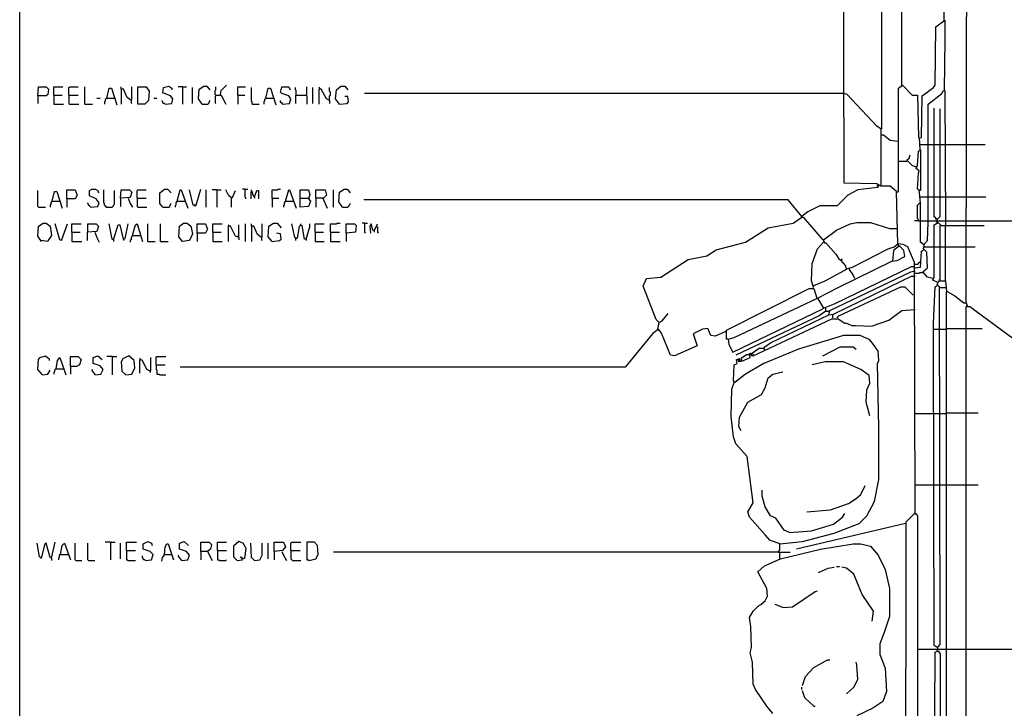
# Model space of a CAD drawing. Extents: x 0.16 to 7.56, y 0.46 to 9.88.
# Drawn here: x 0.16 to 4.1, y 4.28 to 7.03 of the extents above; entities that cross this region are included whole.
import ezdxf

# ---------------------------------------------------------------- set-up
doc = ezdxf.new("R2010")
doc.units = 0
doc.header["$MEASUREMENT"] = 0
doc.layers.add('PFV', color=7, linetype='Continuous')

msp = doc.modelspace()

# ---------------------------------------------------------------- linework, layer by layer
at = {"layer": 'PFV', "color": 0}
for points in [[(0.160606, 0.457576, 0), (0.160606, 9.884848, 0), (7.560606, 9.884848, 0), (7.563636, 0.457576, 0), (0.160606, 0.457576, 0)], [(3.606061, 6.59697, 0), (3.609091, 6.6, 0), (3.609091, 7.945455, 0), (3.606061, 7.948485, 0), (3.606061, 7.951515, 0), (3.609091, 7.954545, 0), (3.609091, 8.593939, 0)], [(3.857576, 7.033333, 0), (3.860606, 7.557576, 0), (3.866667, 7.89697, 0), (3.875758, 7.906061, 0), (3.872727, 7.921212, 0), (3.863636, 7.930303, 0), (3.863636, 8.587879, 0)], [(3.687879, 6.772727, 0), (3.687879, 8.572727, 0)], [(3.742424, 5.060606, 0), (3.739394, 6.063636, 0), (3.712121, 6.127273, 0), (3.693939, 6.136364, 0), (3.672727, 6.139394, 0), (3.666667, 6.348485, 0), (3.642424, 6.369697, 0), (3.606061, 6.369697, 0), (3.587879, 6.378788, 0), (3.457576, 6.381818, 0), (3.454545, 7.442424, 0), (3.454545, 7.472727, 0), (3.457576, 8.533333, 0)], [(3.945455, 5.90303, 0), (3.948485, 7.430303, 0), (3.948485, 7.442424, 0), (3.945455, 8.09697, 0), (3.954545, 8.10303, 0), (3.981818, 8.109091, 0), (3.993939, 8.09697, 0)], [(3.760606, 6.560606, 0), (3.766667, 6.563636, 0), (3.769697, 6.730303, 0), (3.815152, 6.763636, 0), (3.821212, 6.772727, 0), (3.824242, 7.006061, 0), (3.860606, 7.033333, 0), (3.860606, 6.957576, 0), (3.857576, 6.751515, 0)], [(3.857576, 7.033333, 0), (3.860606, 7.030303, 0)], [(0.233333, 6.730303, 0), (0.236364, 6.766667, 0), (0.266667, 6.766667, 0), (0.275758, 6.757576, 0), (0.272727, 6.736364, 0), (0.266667, 6.730303, 0), (0.233333, 6.730303, 0), (0.233333, 6.7, 0)], [(0.29697, 6.733333, 0), (0.29697, 6.766667, 0), (0.333333, 6.766667, 0)], [(0.357576, 6.733333, 0), (0.357576, 6.763636, 0), (0.360606, 6.766667, 0), (0.393939, 6.766667, 0)], [(0.421212, 6.69697, 0), (0.421212, 6.766667, 0)], [(0.509091, 6.721212, 0), (0.518182, 6.760606, 0), (0.527273, 6.760606, 0), (0.548485, 6.693939, 0)], [(0.606061, 6.712121, 0), (0.590909, 6.724242, 0), (0.575758, 6.757576, 0), (0.566667, 6.757576, 0), (0.566667, 6.766667, 0)], [(0.566667, 6.757576, 0), (0.566667, 6.69697, 0)], [(0.606061, 6.712121, 0), (0.609091, 6.715152, 0), (0.609091, 6.766667, 0)], [(0.633333, 6.69697, 0), (0.633333, 6.766667, 0), (0.666667, 6.766667, 0), (0.678788, 6.748485, 0), (0.675758, 6.712121, 0), (0.660606, 6.69697, 0), (0.633333, 6.69697, 0)], [(0.742424, 6.69697, 0), (0.769697, 6.7, 0), (0.772727, 6.718182, 0), (0.763636, 6.730303, 0), (0.733333, 6.742424, 0), (0.736364, 6.763636, 0), (0.757576, 6.769697, 0), (0.769697, 6.760606, 0), (0.769697, 6.754545, 0)], [(0.812121, 6.766667, 0), (0.793939, 6.766667, 0)], [(0.812121, 6.766667, 0), (0.827273, 6.766667, 0)], [(0.812121, 6.766667, 0), (0.812121, 6.69697, 0)], [(0.851515, 6.7, 0), (0.851515, 6.763636, 0)], [(0.890909, 6.69697, 0), (0.875758, 6.718182, 0), (0.878788, 6.757576, 0), (0.89697, 6.769697, 0), (0.909091, 6.769697, 0), (0.921212, 6.754545, 0)], [(0.945455, 6.733333, 0), (0.942424, 6.736364, 0), (0.942424, 6.751515, 0), (0.945455, 6.754545, 0), (0.945455, 6.766667, 0)], [(0.963636, 6.736364, 0), (0.966667, 6.751515, 0), (0.987879, 6.772727, 0)], [(0.963636, 6.736364, 0), (0.963636, 6.733333, 0)], [(1.033333, 6.733333, 0), (1.033333, 6.766667, 0), (1.063636, 6.766667, 0)], [(1.090909, 6.69697, 0), (1.090909, 6.706061, 0), (1.087879, 6.709091, 0), (1.087879, 6.763636, 0)], [(1.145455, 6.721212, 0), (1.154545, 6.760606, 0), (1.163636, 6.760606, 0), (1.184848, 6.693939, 0)], [(1.212121, 6.69697, 0), (1.239394, 6.7, 0), (1.245455, 6.718182, 0), (1.236364, 6.730303, 0), (1.209091, 6.739394, 0), (1.20303, 6.745455, 0), (1.209091, 6.766667, 0), (1.236364, 6.766667, 0), (1.242424, 6.754545, 0)], [(1.266667, 6.733333, 0), (1.266667, 6.751515, 0), (1.263636, 6.754545, 0), (1.263636, 6.763636, 0)], [(1.306061, 6.733333, 0), (1.309091, 6.736364, 0), (1.309091, 6.766667, 0)], [(1.333333, 6.7, 0), (1.333333, 6.763636, 0)], [(1.360606, 6.757576, 0), (1.360606, 6.760606, 0), (1.357576, 6.763636, 0)], [(1.4, 6.712121, 0), (1.387879, 6.718182, 0), (1.366667, 6.757576, 0), (1.357576, 6.757576, 0), (1.357576, 6.69697, 0)], [(1.4, 6.712121, 0), (1.4, 6.730303, 0), (1.40303, 6.733333, 0), (1.40303, 6.745455, 0), (1.4, 6.748485, 0), (1.4, 6.763636, 0)], [(1.439394, 6.69697, 0), (1.424242, 6.718182, 0), (1.427273, 6.754545, 0), (1.445455, 6.769697, 0), (1.460606, 6.769697, 0), (1.472727, 6.754545, 0)], [(3.457576, 6.739394, 0), (1.539394, 6.739394, 0)], [(3.606061, 6.372727, 0), (3.606061, 6.59697, 0), (3.587879, 6.609091, 0), (3.469697, 6.736364, 0), (3.457576, 6.739394, 0)], [(3.669697, 6.345455, 0), (3.675758, 6.348485, 0), (3.675758, 6.760606, 0), (3.690909, 6.772727, 0), (3.730303, 6.733333, 0), (3.751515, 6.733333, 0), (3.754545, 6.563636, 0), (3.757576, 6.563636, 0), (3.760606, 6.515152, 0)], [(3.687879, 6.772727, 0), (3.690909, 6.769697, 0)], [(3.812121, 6, 0), (3.790909, 6.006061, 0), (3.772727, 6.027273, 0), (3.790909, 6.042424, 0), (3.787879, 6.106061, 0), (3.775758, 6.118182, 0), (3.778788, 6.139394, 0), (3.790909, 6.151515, 0), (3.793939, 6.224242, 0), (3.793939, 6.239394, 0), (3.793939, 6.69697, 0), (3.848485, 6.739394, 0), (3.854545, 6.751515, 0), (3.860606, 6.751515, 0), (3.863636, 6.212121, 0)], [(3.857576, 6.751515, 0), (3.860606, 6.748485, 0)], [(0.29697, 6.733333, 0), (0.330303, 6.733333, 0)], [(0.29697, 6.733333, 0), (0.29697, 6.69697, 0), (0.336364, 6.69697, 0)], [(0.357576, 6.733333, 0), (0.393939, 6.733333, 0)], [(0.357576, 6.733333, 0), (0.357576, 6.7, 0), (0.360606, 6.69697, 0), (0.39697, 6.69697, 0)], [(0.421212, 6.69697, 0), (0.451515, 6.69697, 0)], [(0.469697, 6.721212, 0), (0.481818, 6.721212, 0)], [(0.509091, 6.721212, 0), (0.506061, 6.718182, 0), (0.50303, 6.715152, 0), (0.50303, 6.709091, 0), (0.5, 6.706061, 0), (0.5, 6.69697, 0)], [(0.509091, 6.721212, 0), (0.539394, 6.721212, 0)], [(0.606061, 6.712121, 0), (0.606061, 6.70303, 0), (0.609091, 6.7, 0)], [(0.69697, 6.721212, 0), (0.709091, 6.721212, 0)], [(0.742424, 6.69697, 0), (0.739394, 6.7, 0), (0.736364, 6.7, 0), (0.733333, 6.70303, 0), (0.733333, 6.706061, 0), (0.730303, 6.709091, 0), (0.730303, 6.712121, 0)], [(0.890909, 6.69697, 0), (0.912121, 6.69697, 0), (0.915152, 6.7, 0), (0.918182, 6.70303, 0), (0.918182, 6.706061, 0), (0.921212, 6.709091, 0), (0.921212, 6.712121, 0)], [(0.945455, 6.733333, 0), (0.945455, 6.730303, 0), (0.942424, 6.727273, 0), (0.942424, 6.70303, 0), (0.945455, 6.7, 0)], [(0.945455, 6.733333, 0), (0.966667, 6.733333, 0), (0.984848, 6.69697, 0)], [(1.033333, 6.733333, 0), (1.060606, 6.733333, 0)], [(1.033333, 6.733333, 0), (1.033333, 6.69697, 0)], [(1.090909, 6.69697, 0), (1.118182, 6.69697, 0)], [(1.145455, 6.721212, 0), (1.142424, 6.718182, 0), (1.139394, 6.715152, 0), (1.139394, 6.709091, 0), (1.136364, 6.706061, 0), (1.136364, 6.69697, 0)], [(1.145455, 6.721212, 0), (1.175758, 6.721212, 0)], [(1.212121, 6.69697, 0), (1.212121, 6.7, 0), (1.209091, 6.70303, 0), (1.206061, 6.70303, 0), (1.20303, 6.706061, 0), (1.20303, 6.712121, 0)], [(1.212121, 6.69697, 0), (1.209091, 6.7, 0)], [(1.266667, 6.733333, 0), (1.263636, 6.733333, 0), (1.263636, 6.7, 0)], [(1.266667, 6.733333, 0), (1.306061, 6.733333, 0), (1.309091, 6.730303, 0), (1.309091, 6.69697, 0)], [(1.4, 6.712121, 0), (1.4, 6.7, 0)], [(1.439394, 6.69697, 0), (1.436364, 6.7, 0)], [(1.439394, 6.69697, 0), (1.469697, 6.7, 0), (1.475758, 6.706061, 0), (1.472727, 6.727273, 0), (1.460606, 6.727273, 0)], [(3.830303, 6.236364, 0), (3.827273, 6.236364, 0), (3.824242, 6.239394, 0), (3.824242, 6.242424, 0), (3.821212, 6.245455, 0), (3.818182, 6.245455, 0), (3.818182, 6.681818, 0)], [(3.830303, 6.230303, 0), (3.830303, 6.236364, 0), (3.833333, 6.239394, 0), (3.836364, 6.242424, 0), (3.839394, 6.245455, 0), (3.842424, 6.248485, 0), (3.842424, 6.678788, 0)], [(3.672727, 6.548485, 0), (3.642424, 6.551515, 0), (3.615152, 6.572727, 0), (3.609091, 6.572727, 0)], [(3.760606, 6.560606, 0), (3.757576, 6.560606, 0)], [(3.775758, 6.136364, 0), (3.763636, 6.145455, 0), (3.763636, 6.30303, 0), (3.757576, 6.354545, 0), (3.751515, 6.357576, 0), (3.754545, 6.421212, 0), (3.757576, 6.430303, 0), (3.745455, 6.439394, 0), (3.751515, 6.451515, 0), (3.754545, 6.509091, 0), (3.763636, 6.515152, 0), (3.763636, 6.427273, 0), (3.763636, 6.351515, 0), (3.760606, 6.351515, 0)], [(3.760606, 6.536364, 0), (3.793939, 6.536364, 0)], [(3.793939, 6.536364, 0), (3.818182, 6.536364, 0)], [(3.818182, 6.536364, 0), (3.842424, 6.536364, 0)], [(3.842424, 6.536364, 0), (3.863636, 6.536364, 0)], [(3.863636, 6.536364, 0), (3.945455, 6.536364, 0)], [(3.945455, 6.536364, 0), (4.021212, 6.536364, 0)], [(3.675758, 6.469697, 0), (3.709091, 6.469697, 0)], [(3.745455, 6.445455, 0), (3.730303, 6.451515, 0), (3.709091, 6.472727, 0), (3.718182, 6.481818, 0), (3.721212, 6.493939, 0)], [(0.236364, 6.284848, 0), (0.233333, 6.287879, 0), (0.233333, 6.351515, 0)], [(0.290909, 6.309091, 0), (0.3, 6.348485, 0), (0.309091, 6.348485, 0), (0.330303, 6.281818, 0)], [(0.348485, 6.318182, 0), (0.348485, 6.354545, 0), (0.381818, 6.354545, 0), (0.390909, 6.333333, 0), (0.381818, 6.318182, 0), (0.348485, 6.318182, 0), (0.348485, 6.284848, 0)], [(0.445455, 6.284848, 0), (0.472727, 6.287879, 0), (0.478788, 6.30303, 0), (0.466667, 6.318182, 0), (0.439394, 6.330303, 0), (0.439394, 6.351515, 0), (0.448485, 6.357576, 0), (0.463636, 6.357576, 0), (0.472727, 6.351515, 0), (0.475758, 6.342424, 0)], [(0.506061, 6.284848, 0), (0.506061, 6.287879, 0), (0.50303, 6.290909, 0), (0.5, 6.293939, 0), (0.5, 6.3, 0), (0.49697, 6.30303, 0), (0.49697, 6.354545, 0)], [(0.506061, 6.284848, 0), (0.530303, 6.284848, 0), (0.533333, 6.287879, 0), (0.536364, 6.290909, 0), (0.536364, 6.293939, 0), (0.539394, 6.29697, 0), (0.539394, 6.351515, 0)], [(0.563636, 6.321212, 0), (0.566667, 6.354545, 0), (0.6, 6.354545, 0), (0.609091, 6.345455, 0), (0.60303, 6.324242, 0), (0.563636, 6.321212, 0), (0.563636, 6.287879, 0)], [(0.630303, 6.321212, 0), (0.630303, 6.351515, 0), (0.633333, 6.354545, 0), (0.666667, 6.354545, 0)], [(0.733333, 6.284848, 0), (0.721212, 6.3, 0), (0.721212, 6.342424, 0), (0.739394, 6.357576, 0), (0.751515, 6.357576, 0), (0.766667, 6.342424, 0)], [(0.790909, 6.309091, 0), (0.80303, 6.354545, 0), (0.806061, 6.354545, 0), (0.833333, 6.281818, 0)], [(0.860606, 6.293939, 0), (0.854545, 6.293939, 0), (0.839394, 6.354545, 0)], [(0.860606, 6.293939, 0), (0.866667, 6.293939, 0), (0.884848, 6.357576, 0)], [(0.906061, 6.284848, 0), (0.906061, 6.354545, 0)], [(0.948485, 6.354545, 0), (0.930303, 6.354545, 0)], [(0.948485, 6.354545, 0), (0.966667, 6.354545, 0)], [(0.948485, 6.354545, 0), (0.948485, 6.284848, 0)], [(1.006061, 6.324242, 0), (0.99697, 6.330303, 0), (0.984848, 6.354545, 0)], [(1.006061, 6.324242, 0), (1.012121, 6.324242, 0), (1.024242, 6.351515, 0)], [(1.060606, 6.357576, 0), (1.051515, 6.357576, 0)], [(1.060606, 6.357576, 0), (1.072727, 6.357576, 0)], [(1.060606, 6.357576, 0), (1.060606, 6.327273, 0), (1.063636, 6.324242, 0), (1.063636, 6.318182, 0)], [(1.1, 6.327273, 0), (1.093939, 6.333333, 0), (1.090909, 6.348485, 0), (1.084848, 6.345455, 0), (1.084848, 6.318182, 0)], [(1.087879, 6.348485, 0), (1.087879, 6.354545, 0)], [(1.087879, 6.348485, 0), (1.090909, 6.345455, 0)], [(1.1, 6.327273, 0), (1.109091, 6.351515, 0), (1.115152, 6.351515, 0), (1.115152, 6.318182, 0)], [(1.169697, 6.321212, 0), (1.169697, 6.354545, 0), (1.190909, 6.354545, 0), (1.193939, 6.357576, 0), (1.20303, 6.357576, 0)], [(1.224242, 6.309091, 0), (1.236364, 6.354545, 0), (1.239394, 6.354545, 0), (1.266667, 6.281818, 0)], [(1.281818, 6.321212, 0), (1.281818, 6.354545, 0), (1.315152, 6.354545, 0), (1.321212, 6.336364, 0), (1.315152, 6.318182, 0), (1.324242, 6.309091, 0), (1.315152, 6.287879, 0), (1.281818, 6.284848, 0), (1.281818, 6.321212, 0), (1.315152, 6.321212, 0)], [(1.345455, 6.321212, 0), (1.345455, 6.354545, 0), (1.381818, 6.354545, 0), (1.387879, 6.333333, 0), (1.375758, 6.321212, 0), (1.345455, 6.321212, 0), (1.345455, 6.284848, 0)], [(1.415152, 6.284848, 0), (1.415152, 6.354545, 0)], [(1.451515, 6.284848, 0), (1.436364, 6.306061, 0), (1.439394, 6.345455, 0), (1.457576, 6.357576, 0), (1.469697, 6.357576, 0), (1.481818, 6.342424, 0)], [(3.593939, 6.369697, 0), (3.59697, 6.369697, 0), (3.590909, 6.363636, 0), (3.512121, 6.354545, 0), (3.472727, 6.333333, 0), (3.430303, 6.290909, 0), (3.360606, 6.290909, 0), (3.312121, 6.266667, 0), (3.287879, 6.248485, 0), (3.233333, 6.315152, 0), (1.536364, 6.315152, 0)], [(3.590909, 6.375758, 0), (3.590909, 6.378788, 0)], [(3.593939, 6.369697, 0), (3.590909, 6.369697, 0), (3.590909, 6.372727, 0), (3.593939, 6.369697, 0), (3.59697, 6.372727, 0)], [(3.59697, 6.372727, 0), (3.59697, 6.375758, 0)], [(3.669697, 6.345455, 0), (3.666667, 6.345455, 0)], [(3.760606, 6.351515, 0), (3.757576, 6.351515, 0)], [(0.290909, 6.309091, 0), (0.287879, 6.306061, 0), (0.284848, 6.30303, 0), (0.284848, 6.29697, 0), (0.281818, 6.293939, 0), (0.281818, 6.284848, 0)], [(0.290909, 6.309091, 0), (0.321212, 6.309091, 0)], [(0.445455, 6.284848, 0), (0.442424, 6.287879, 0), (0.439394, 6.290909, 0), (0.436364, 6.293939, 0), (0.436364, 6.29697, 0), (0.433333, 6.3, 0), (0.433333, 6.30303, 0)], [(0.593939, 6.321212, 0), (0.60303, 6.3, 0), (0.612121, 6.284848, 0)], [(0.630303, 6.321212, 0), (0.666667, 6.321212, 0)], [(0.630303, 6.321212, 0), (0.630303, 6.287879, 0), (0.633333, 6.284848, 0), (0.669697, 6.284848, 0)], [(0.790909, 6.309091, 0), (0.787879, 6.306061, 0), (0.784848, 6.30303, 0), (0.784848, 6.293939, 0), (0.781818, 6.290909, 0), (0.781818, 6.284848, 0)], [(0.790909, 6.309091, 0), (0.821212, 6.309091, 0)], [(1.006061, 6.324242, 0), (1.006061, 6.284848, 0)], [(1.1, 6.327273, 0), (1.1, 6.321212, 0)], [(1.169697, 6.321212, 0), (1.19697, 6.321212, 0)], [(1.169697, 6.321212, 0), (1.169697, 6.284848, 0)], [(1.224242, 6.309091, 0), (1.221212, 6.306061, 0), (1.218182, 6.30303, 0), (1.218182, 6.293939, 0), (1.215152, 6.290909, 0), (1.215152, 6.284848, 0)], [(1.224242, 6.309091, 0), (1.254545, 6.309091, 0)], [(1.315152, 6.321212, 0), (1.318182, 6.318182, 0)], [(1.372727, 6.321212, 0), (1.390909, 6.281818, 0)], [(3.754545, 6.230303, 0), (3.754545, 6.236364, 0), (3.751515, 6.239394, 0), (3.751515, 6.293939, 0), (3.754545, 6.29697, 0), (3.757576, 6.3, 0), (3.760606, 6.30303, 0)], [(3.760606, 6.327273, 0), (3.790909, 6.327273, 0)], [(3.790909, 6.327273, 0), (3.818182, 6.327273, 0)], [(3.818182, 6.327273, 0), (3.842424, 6.327273, 0)], [(3.842424, 6.327273, 0), (3.863636, 6.327273, 0)], [(3.863636, 6.327273, 0), (3.945455, 6.327273, 0)], [(3.945455, 6.327273, 0), (4.024242, 6.327273, 0)], [(0.236364, 6.284848, 0), (0.263636, 6.284848, 0)], [(0.506061, 6.284848, 0), (0.50303, 6.287879, 0)], [(0.733333, 6.284848, 0), (0.757576, 6.284848, 0), (0.760606, 6.287879, 0), (0.760606, 6.290909, 0), (0.763636, 6.293939, 0), (0.763636, 6.29697, 0), (0.766667, 6.3, 0)], [(0.860606, 6.293939, 0), (0.860606, 6.287879, 0)], [(1.451515, 6.284848, 0), (1.472727, 6.284848, 0), (1.475758, 6.287879, 0), (1.478788, 6.290909, 0), (1.478788, 6.293939, 0), (1.481818, 6.29697, 0), (1.481818, 6.3, 0)], [(2.712121, 5.79697, 0), (2.718182, 5.824242, 0), (2.706061, 5.836364, 0), (2.654545, 5.969697, 0), (2.666667, 6, 0), (2.724242, 6.006061, 0), (2.833333, 6.075758, 0), (2.909091, 6.090909, 0), (2.945455, 6.115152, 0), (3.063636, 6.145455, 0), (3.154545, 6.20303, 0), (3.254545, 6.221212, 0), (3.287879, 6.245455, 0), (3.293939, 6.245455, 0), (3.369697, 6.157576, 0), (3.372727, 6.157576, 0), (3.378788, 6.142424, 0), (3.384848, 6.142424, 0), (3.424242, 6.09697, 0), (3.436364, 6.078788, 0), (3.445455, 6.072727, 0), (3.451515, 6.078788, 0)], [(3.375758, 6.154545, 0), (3.427273, 6.193939, 0), (3.481818, 6.218182, 0), (3.509091, 6.224242, 0), (3.563636, 6.224242, 0), (3.639394, 6.2, 0), (3.669697, 6.2, 0)], [(3.754545, 6.230303, 0), (3.739394, 6.230303, 0)], [(3.754545, 6.230303, 0), (3.763636, 6.230303, 0)], [(3.763636, 6.230303, 0), (3.79697, 6.230303, 0)], [(3.79697, 6.230303, 0), (3.824242, 6.230303, 0), (3.827273, 6.227273, 0), (3.830303, 6.227273, 0), (3.833333, 6.230303, 0), (3.863636, 6.230303, 0)], [(3.830303, 5.984848, 0), (3.812121, 5.993939, 0), (3.818182, 6.006061, 0), (3.818182, 6.215152, 0), (3.833333, 6.224242, 0), (3.845455, 6.212121, 0), (3.945455, 6.212121, 0)], [(3.830303, 6.236364, 0), (3.827273, 6.239394, 0)], [(3.863636, 6.230303, 0), (3.945455, 6.230303, 0)], [(3.945455, 6.230303, 0), (4.815152, 6.230303, 0)], [(0.248485, 6.148485, 0), (0.233333, 6.169697, 0), (0.236364, 6.209091, 0), (0.254545, 6.221212, 0), (0.266667, 6.221212, 0), (0.281818, 6.209091, 0), (0.287879, 6.172727, 0), (0.275758, 6.154545, 0), (0.272727, 6.148485, 0), (0.245455, 6.151515, 0)], [(0.327273, 6.151515, 0), (0.321212, 6.154545, 0), (0.30303, 6.218182, 0)], [(0.327273, 6.151515, 0), (0.351515, 6.218182, 0)], [(0.369697, 6.184848, 0), (0.369697, 6.218182, 0), (0.406061, 6.218182, 0)], [(0.369697, 6.184848, 0), (0.40303, 6.184848, 0)], [(0.369697, 6.184848, 0), (0.369697, 6.148485, 0), (0.409091, 6.148485, 0)], [(0.433333, 6.184848, 0), (0.433333, 6.218182, 0), (0.466667, 6.218182, 0), (0.475758, 6.209091, 0), (0.469697, 6.187879, 0), (0.430303, 6.184848, 0), (0.430303, 6.151515, 0)], [(0.460606, 6.184848, 0), (0.469697, 6.163636, 0), (0.478788, 6.145455, 0)], [(0.536364, 6.154545, 0), (0.530303, 6.157576, 0), (0.518182, 6.218182, 0)], [(0.536364, 6.154545, 0), (0.554545, 6.215152, 0), (0.560606, 6.215152, 0), (0.575758, 6.151515, 0)], [(0.575758, 6.157576, 0), (0.581818, 6.160606, 0), (0.593939, 6.218182, 0)], [(0.612121, 6.172727, 0), (0.624242, 6.215152, 0), (0.630303, 6.218182, 0), (0.651515, 6.148485, 0)], [(0.672727, 6.148485, 0), (0.672727, 6.218182, 0)], [(0.724242, 6.148485, 0), (0.724242, 6.218182, 0)], [(0.812121, 6.148485, 0), (0.79697, 6.166667, 0), (0.8, 6.209091, 0), (0.815152, 6.221212, 0), (0.830303, 6.221212, 0), (0.845455, 6.209091, 0), (0.851515, 6.178788, 0), (0.839394, 6.151515, 0), (0.812121, 6.148485, 0)], [(0.869697, 6.181818, 0), (0.869697, 6.218182, 0), (0.90303, 6.218182, 0), (0.912121, 6.19697, 0), (0.90303, 6.181818, 0), (0.869697, 6.181818, 0), (0.869697, 6.148485, 0)], [(0.933333, 6.184848, 0), (0.933333, 6.218182, 0), (0.969697, 6.218182, 0)], [(0.933333, 6.184848, 0), (0.966667, 6.184848, 0)], [(0.933333, 6.184848, 0), (0.933333, 6.148485, 0), (0.969697, 6.148485, 0)], [(0.99697, 6.209091, 0), (0.99697, 6.212121, 0), (0.993939, 6.215152, 0)], [(1.036364, 6.163636, 0), (1.024242, 6.169697, 0), (1.00303, 6.209091, 0), (0.993939, 6.209091, 0), (0.993939, 6.148485, 0)], [(1.036364, 6.163636, 0), (1.036364, 6.215152, 0)], [(1.063636, 6.148485, 0), (1.063636, 6.218182, 0)], [(1.127273, 6.163636, 0), (1.112121, 6.175758, 0), (1.09697, 6.209091, 0), (1.087879, 6.209091, 0), (1.087879, 6.218182, 0)], [(1.087879, 6.209091, 0), (1.087879, 6.148485, 0)], [(1.127273, 6.163636, 0), (1.130303, 6.166667, 0), (1.130303, 6.218182, 0)], [(1.169697, 6.148485, 0), (1.154545, 6.166667, 0), (1.157576, 6.209091, 0), (1.175758, 6.221212, 0), (1.190909, 6.221212, 0), (1.206061, 6.20303, 0)], [(1.306061, 6.157576, 0), (1.3, 6.157576, 0), (1.290909, 6.212121, 0), (1.278788, 6.209091, 0), (1.269697, 6.160606, 0), (1.260606, 6.163636, 0), (1.248485, 6.218182, 0)], [(1.284848, 6.212121, 0), (1.284848, 6.218182, 0)], [(1.306061, 6.157576, 0), (1.321212, 6.206061, 0), (1.321212, 6.218182, 0)], [(1.342424, 6.184848, 0), (1.342424, 6.218182, 0), (1.378788, 6.218182, 0)], [(1.342424, 6.184848, 0), (1.375758, 6.184848, 0)], [(1.342424, 6.184848, 0), (1.342424, 6.148485, 0), (1.378788, 6.148485, 0)], [(1.40303, 6.184848, 0), (1.40303, 6.218182, 0), (1.427273, 6.218182, 0), (1.430303, 6.221212, 0), (1.442424, 6.221212, 0)], [(1.40303, 6.184848, 0), (1.439394, 6.184848, 0)], [(1.40303, 6.184848, 0), (1.40303, 6.148485, 0), (1.442424, 6.148485, 0)], [(1.466667, 6.181818, 0), (1.466667, 6.218182, 0), (1.5, 6.218182, 0), (1.506061, 6.212121, 0), (1.50303, 6.184848, 0), (1.466667, 6.181818, 0), (1.466667, 6.148485, 0)], [(1.539394, 6.221212, 0), (1.530303, 6.221212, 0)], [(1.539394, 6.221212, 0), (1.551515, 6.221212, 0)], [(1.539394, 6.221212, 0), (1.539394, 6.184848, 0), (1.542424, 6.181818, 0)], [(1.578788, 6.190909, 0), (1.572727, 6.193939, 0), (1.566667, 6.218182, 0), (1.560606, 6.209091, 0), (1.563636, 6.181818, 0)], [(1.578788, 6.190909, 0), (1.590909, 6.218182, 0)], [(1.578788, 6.190909, 0), (1.578788, 6.184848, 0)], [(1.587879, 6.206061, 0), (1.590909, 6.206061, 0), (1.590909, 6.184848, 0), (1.593939, 6.181818, 0)], [(3.839394, 5.990909, 0), (3.839394, 5.993939, 0), (3.842424, 5.99697, 0), (3.842424, 6.212121, 0)], [(3.863636, 5.990909, 0), (3.863636, 6.212121, 0)], [(3.945455, 6.212121, 0), (4.018182, 6.212121, 0)], [(0.536364, 6.154545, 0), (0.536364, 6.148485, 0)], [(0.612121, 6.172727, 0), (0.609091, 6.169697, 0), (0.609091, 6.166667, 0), (0.606061, 6.163636, 0), (0.606061, 6.154545, 0), (0.60303, 6.151515, 0), (0.60303, 6.145455, 0)], [(0.612121, 6.172727, 0), (0.642424, 6.172727, 0)], [(0.642424, 6.172727, 0), (0.645455, 6.172727, 0)], [(0.672727, 6.148485, 0), (0.70303, 6.148485, 0)], [(0.724242, 6.148485, 0), (0.754545, 6.148485, 0)], [(1.030303, 6.166667, 0), (1.033333, 6.169697, 0), (1.036364, 6.169697, 0)], [(1.036364, 6.163636, 0), (1.036364, 6.154545, 0)], [(1.127273, 6.163636, 0), (1.127273, 6.154545, 0), (1.130303, 6.151515, 0)], [(1.169697, 6.148485, 0), (1.2, 6.151515, 0), (1.206061, 6.157576, 0), (1.20303, 6.178788, 0), (1.187879, 6.181818, 0)], [(1.263636, 6.160606, 0), (1.263636, 6.151515, 0)], [(1.306061, 6.157576, 0), (1.306061, 6.151515, 0)], [(3.333333, 5.969697, 0), (3.327273, 5.990909, 0), (3.330303, 6.060606, 0), (3.351515, 6.118182, 0), (3.375758, 6.145455, 0)], [(3.375758, 6.154545, 0), (3.372727, 6.154545, 0)], [(3.375758, 6.145455, 0), (3.378788, 6.145455, 0)], [(3.333333, 5.963636, 0), (3.336364, 5.972727, 0), (3.381818, 5.990909, 0), (3.460606, 6.033333, 0), (3.466667, 6.039394, 0), (3.490909, 6.045455, 0), (3.633333, 6.118182, 0), (3.657576, 6.127273, 0), (3.672727, 6.139394, 0)], [(3.351515, 5.921212, 0), (3.433333, 5.963636, 0), (3.648485, 6.069697, 0), (3.669697, 6.072727, 0), (3.7, 6.087879, 0), (3.69697, 6.112121, 0), (3.678788, 6.130303, 0), (3.654545, 6.112121, 0), (3.651515, 6.069697, 0)], [(3.675758, 6.130303, 0), (3.675758, 6.136364, 0)], [(3.675758, 6.130303, 0), (3.678788, 6.127273, 0)], [(3.742424, 6.042424, 0), (3.763636, 6.045455, 0), (3.766667, 6.109091, 0), (3.775758, 6.115152, 0)], [(3.775758, 6.136364, 0), (3.772727, 6.139394, 0)], [(3.775758, 6.127273, 0), (3.818182, 6.127273, 0)], [(3.818182, 6.127273, 0), (3.842424, 6.127273, 0)], [(3.842424, 6.127273, 0), (3.863636, 6.127273, 0)], [(3.863636, 6.127273, 0), (3.945455, 6.127273, 0)], [(3.945455, 6.127273, 0), (3.981818, 6.127273, 0)], [(3.466667, 6.039394, 0), (3.463636, 6.051515, 0), (3.445455, 6.072727, 0)], [(3.739394, 6.057576, 0), (3.751515, 6.057576, 0), (3.754545, 6.060606, 0), (3.757576, 6.063636, 0), (3.760606, 6.066667, 0), (3.763636, 6.066667, 0)], [(2.993939, 5.757576, 0), (3.018182, 5.763636, 0), (3.351515, 5.921212, 0), (3.375758, 5.881818, 0), (3.421212, 5.9, 0), (3.727273, 6.048485, 0), (3.739394, 6.048485, 0)], [(3.39697, 5.854545, 0), (3.4, 5.872727, 0), (3.724242, 6.027273, 0), (3.742424, 6.030303, 0)], [(3.5, 6, 0), (3.493939, 6.015152, 0), (3.478788, 6.036364, 0), (3.478788, 6.039394, 0)], [(3.136364, 5.724242, 0), (3.163636, 5.742424, 0), (3.39697, 5.854545, 0), (3.415152, 5.857576, 0), (3.687879, 5.990909, 0), (3.727273, 6.009091, 0), (3.742424, 6.009091, 0)], [(3.742424, 6.021212, 0), (3.757576, 6.021212, 0), (3.760606, 6.024242, 0), (3.772727, 6.024242, 0)], [(3.830303, 4.512121, 0), (3.833333, 4.527273, 0), (3.842424, 4.536364, 0), (3.839394, 5.966667, 0), (3.830303, 5.975758, 0), (3.836364, 5.990909, 0), (3.863636, 5.990909, 0), (3.866667, 5.948485, 0)], [(2.993939, 5.757576, 0), (2.987879, 5.757576, 0), (2.987879, 5.793939, 0), (3.318182, 5.960606, 0), (3.336364, 5.960606, 0), (3.348485, 5.921212, 0)], [(3.430303, 5.842424, 0), (3.436364, 5.851515, 0), (3.684848, 5.966667, 0), (3.7, 5.966667, 0), (3.733333, 5.933333, 0)], [(3.830303, 4.524242, 0), (3.818182, 4.533333, 0), (3.815152, 5.775758, 0), (3.815152, 5.821212, 0), (3.821212, 5.966667, 0), (3.830303, 5.972727, 0)], [(3.842424, 5.963636, 0), (3.839394, 5.963636, 0)], [(3.842424, 5.963636, 0), (3.863636, 5.963636, 0)], [(3.866667, 3.781818, 0), (3.866667, 5.948485, 0), (3.869697, 5.948485, 0), (3.9, 5.930303, 0), (3.936364, 5.90303, 0), (3.945455, 5.90303, 0), (3.951515, 5.887879, 0), (3.960606, 5.887879, 0), (4.157576, 5.742424, 0), (4.163636, 5.742424, 0), (4.339394, 5.612121, 0), (4.345455, 5.612121, 0), (4.445455, 5.536364, 0), (4.451515, 5.536364, 0), (4.478788, 5.512121, 0), (4.484848, 5.512121, 0), (4.618182, 5.415152, 0), (4.815152, 5.415152, 0)], [(2.993939, 5.757576, 0), (2.99697, 5.736364, 0), (3.012121, 5.706061, 0), (3.372727, 5.878788, 0), (3.375758, 5.881818, 0)], [(3.384848, 5.869697, 0), (3.357576, 5.851515, 0), (3.024242, 5.693939, 0)], [(3.093939, 5.690909, 0), (3.409091, 5.839394, 0), (3.433333, 5.839394, 0), (3.460606, 5.821212, 0), (3.466667, 5.821212, 0), (3.487879, 5.812121, 0), (3.50303, 5.812121, 0), (3.566667, 5.809091, 0), (3.636364, 5.833333, 0), (3.687879, 5.872727, 0), (3.742424, 5.875758, 0)], [(3.384848, 5.869697, 0), (3.384848, 5.881818, 0)], [(3.384848, 5.869697, 0), (3.39697, 5.869697, 0)], [(3.945455, 3.781818, 0), (3.945455, 5.887879, 0), (3.948485, 5.890909, 0)], [(2.718182, 5.824242, 0), (2.730303, 5.830303, 0), (2.754545, 5.860606, 0)], [(3.412121, 5.842424, 0), (3.412121, 5.854545, 0)], [(2.984848, 5.787879, 0), (2.942424, 5.769697, 0), (2.924242, 5.772727, 0), (2.912121, 5.8, 0), (2.890909, 5.79697, 0), (2.854545, 5.778788, 0), (2.869697, 5.730303, 0), (2.778788, 5.690909, 0), (2.763636, 5.693939, 0), (2.727273, 5.781818, 0), (2.715152, 5.79697, 0), (2.690909, 5.778788, 0), (2.581818, 5.645455, 0), (0.80303, 5.645455, 0)], [(2.712121, 5.79697, 0), (2.715152, 5.793939, 0)], [(2.718182, 5.824242, 0), (2.715152, 5.824242, 0)], [(3.812121, 5.79697, 0), (3.842424, 5.79697, 0)], [(3.842424, 5.79697, 0), (3.863636, 5.79697, 0)], [(3.863636, 5.79697, 0), (3.866667, 5.8, 0), (3.945455, 5.8, 0)], [(3.945455, 5.8, 0), (4.009091, 5.8, 0)], [(3.193939, 4.906061, 0), (3.2, 4.915152, 0), (3.2, 4.939394, 0), (3.290909, 4.948485, 0), (3.418182, 4.981818, 0), (3.518182, 5.021212, 0), (3.548485, 5.051515, 0), (3.578788, 5.109091, 0), (3.59697, 5.19697, 0), (3.59697, 5.406061, 0), (3.590909, 5.660606, 0), (3.59697, 5.672727, 0), (3.593939, 5.709091, 0), (3.575758, 5.736364, 0), (3.560606, 5.754545, 0), (3.521212, 5.772727, 0), (3.454545, 5.772727, 0), (3.275758, 5.718182, 0), (3.136364, 5.660606, 0), (3.063636, 5.618182, 0), (3.021212, 5.584848, 0), (3.015152, 5.590909, 0), (3.018182, 5.654545, 0), (3.030303, 5.660606, 0), (3.027273, 5.675758, 0), (3.045455, 5.678788, 0), (3.048485, 5.669697, 0), (3.036364, 5.666667, 0)], [(3.090909, 5.70303, 0), (3.118182, 5.721212, 0), (3.136364, 5.721212, 0), (3.139394, 5.712121, 0)], [(3.372727, 5.690909, 0), (3.442424, 5.727273, 0), (3.493939, 5.727273, 0), (3.506061, 5.718182, 0)], [(0.251515, 5.615152, 0), (0.233333, 5.636364, 0), (0.236364, 5.675758, 0), (0.242424, 5.684848, 0), (0.263636, 5.690909, 0), (0.278788, 5.678788, 0), (0.278788, 5.672727, 0)], [(0.306061, 5.639394, 0), (0.312121, 5.672727, 0), (0.321212, 5.684848, 0), (0.345455, 5.615152, 0)], [(0.363636, 5.648485, 0), (0.363636, 5.687879, 0), (0.393939, 5.687879, 0), (0.406061, 5.675758, 0), (0.4, 5.654545, 0), (0.387879, 5.648485, 0), (0.363636, 5.648485, 0), (0.363636, 5.618182, 0)], [(0.463636, 5.615152, 0), (0.484848, 5.618182, 0), (0.493939, 5.636364, 0), (0.481818, 5.651515, 0), (0.454545, 5.660606, 0), (0.454545, 5.684848, 0), (0.472727, 5.690909, 0), (0.490909, 5.675758, 0)], [(0.530303, 5.687879, 0), (0.509091, 5.687879, 0)], [(0.530303, 5.687879, 0), (0.548485, 5.687879, 0)], [(0.530303, 5.687879, 0), (0.530303, 5.615152, 0)], [(0.584848, 5.615152, 0), (0.609091, 5.618182, 0), (0.621212, 5.642424, 0), (0.618182, 5.672727, 0), (0.59697, 5.690909, 0), (0.572727, 5.678788, 0), (0.566667, 5.666667, 0), (0.569697, 5.630303, 0), (0.584848, 5.615152, 0)], [(0.642424, 5.675758, 0), (0.639394, 5.672727, 0), (0.639394, 5.621212, 0)], [(0.681818, 5.630303, 0), (0.669697, 5.636364, 0), (0.651515, 5.672727, 0), (0.642424, 5.675758, 0), (0.642424, 5.681818, 0)], [(0.642424, 5.675758, 0), (0.645455, 5.675758, 0)], [(0.681818, 5.630303, 0), (0.684848, 5.633333, 0), (0.684848, 5.684848, 0)], [(0.706061, 5.654545, 0), (0.706061, 5.684848, 0), (0.709091, 5.687879, 0), (0.745455, 5.687879, 0)], [(3.033333, 5.675758, 0), (3.033333, 5.678788, 0)], [(3.036364, 5.666667, 0), (3.036364, 5.669697, 0), (3.033333, 5.672727, 0), (3.033333, 5.675758, 0)], [(3.039394, 5.678788, 0), (3.039394, 5.681818, 0)], [(3.042424, 5.669697, 0), (3.042424, 5.672727, 0), (3.039394, 5.675758, 0), (3.039394, 5.678788, 0)], [(3.045455, 5.681818, 0), (3.066667, 5.69697, 0), (3.078788, 5.69697, 0)], [(3.048485, 5.669697, 0), (3.081818, 5.684848, 0), (3.078788, 5.7, 0), (3.090909, 5.7, 0), (3.093939, 5.690909, 0), (3.087879, 5.690909, 0)], [(3.084848, 5.7, 0), (3.084848, 5.70303, 0)], [(3.087879, 5.690909, 0), (3.087879, 5.693939, 0), (3.084848, 5.69697, 0), (3.084848, 5.7, 0)], [(0.251515, 5.615152, 0), (0.272727, 5.618182, 0), (0.281818, 5.633333, 0)], [(0.306061, 5.639394, 0), (0.30303, 5.636364, 0), (0.3, 5.633333, 0), (0.3, 5.627273, 0), (0.29697, 5.624242, 0), (0.29697, 5.618182, 0)], [(0.306061, 5.639394, 0), (0.336364, 5.639394, 0)], [(0.336364, 5.639394, 0), (0.339394, 5.639394, 0)], [(0.463636, 5.615152, 0), (0.448485, 5.633333, 0), (0.451515, 5.636364, 0)], [(0.706061, 5.654545, 0), (0.742424, 5.654545, 0)], [(0.706061, 5.654545, 0), (0.706061, 5.636364, 0), (0.709091, 5.633333, 0), (0.709091, 5.618182, 0), (0.718182, 5.618182, 0), (0.721212, 5.615152, 0), (0.745455, 5.615152, 0)], [(3.042424, 5.669697, 0), (3.042424, 5.666667, 0)], [(3.560606, 5.451515, 0), (3.545455, 5.506061, 0), (3.548485, 5.554545, 0), (3.560606, 5.581818, 0), (3.557576, 5.612121, 0), (3.524242, 5.636364, 0), (3.454545, 5.666667, 0), (3.381818, 5.666667, 0), (3.330303, 5.654545, 0)], [(0.681818, 5.630303, 0), (0.681818, 5.624242, 0)], [(3.045455, 5.390909, 0), (3.036364, 5.409091, 0), (3.039394, 5.445455, 0), (3.072727, 5.506061, 0), (3.127273, 5.536364, 0), (3.142424, 5.563636, 0), (3.154545, 5.60303, 0), (3.172727, 5.618182, 0), (3.212121, 5.627273, 0)], [(3.2, 4.939394, 0), (3.160606, 4.954545, 0), (3.142424, 4.975758, 0), (3.078788, 5.045455, 0), (3.072727, 5.066667, 0), (3.093939, 5.10303, 0), (3.069697, 5.287879, 0), (3.024242, 5.339394, 0), (3.015152, 5.366667, 0), (3.006061, 5.448485, 0), (3.009091, 5.557576, 0), (3.018182, 5.584848, 0)], [(3.742424, 5.460606, 0), (3.818182, 5.460606, 0)], [(3.818182, 5.460606, 0), (3.842424, 5.460606, 0)], [(3.842424, 5.460606, 0), (3.863636, 5.460606, 0)], [(3.863636, 5.460606, 0), (3.866667, 5.463636, 0), (3.945455, 5.463636, 0)], [(3.945455, 5.463636, 0), (3.993939, 5.463636, 0)], [(3.309091, 5.066667, 0), (3.40303, 5.075758, 0), (3.475758, 5.1, 0), (3.506061, 5.121212, 0), (3.524242, 5.136364, 0), (3.542424, 5.172727, 0)], [(3.742424, 5.175758, 0), (3.818182, 5.175758, 0)], [(3.818182, 5.175758, 0), (3.842424, 5.175758, 0)], [(3.842424, 5.175758, 0), (3.863636, 5.175758, 0)], [(3.863636, 5.175758, 0), (3.945455, 5.175758, 0)], [(3.945455, 5.175758, 0), (3.993939, 5.175758, 0)], [(3.239394, 4.984848, 0), (3.218182, 4.993939, 0), (3.184848, 5.042424, 0), (3.163636, 5.051515, 0), (3.142424, 5.087879, 0), (3.130303, 5.130303, 0), (3.130303, 5.154545, 0)], [(3.239394, 4.984848, 0), (3.327273, 4.990909, 0), (3.415152, 5.018182, 0), (3.451515, 5.045455, 0), (3.460606, 5.060606, 0)], [(3.360606, 2.806061, 0), (3.366667, 2.784848, 0), (3.369697, 2.784848, 0), (3.375758, 2.778788, 0), (3.427273, 2.778788, 0), (3.457576, 2.757576, 0), (3.481818, 2.727273, 0), (3.484848, 2.727273, 0), (3.50303, 2.718182, 0), (3.518182, 2.718182, 0), (3.524242, 2.715152, 0), (3.557576, 2.718182, 0), (3.584848, 2.718182, 0), (3.678788, 2.693939, 0), (3.70303, 2.69697, 0), (3.706061, 5.027273, 0), (3.739394, 5.060606, 0), (3.745455, 5.060606, 0), (3.751515, 5.051515, 0), (3.751515, 2.6, 0)], [(3.742424, 5.060606, 0), (3.745455, 5.057576, 0)], [(3.70303, 5.021212, 0), (3.266667, 4.918182, 0)], [(0.245455, 4.884848, 0), (0.239394, 4.887879, 0), (0.230303, 4.942424, 0)], [(0.287879, 4.881818, 0), (0.281818, 4.884848, 0), (0.266667, 4.942424, 0), (0.260606, 4.939394, 0), (0.248485, 4.887879, 0), (0.245455, 4.878788, 0)], [(0.287879, 4.881818, 0), (0.30303, 4.945455, 0)], [(0.324242, 4.89697, 0), (0.330303, 4.933333, 0), (0.339394, 4.942424, 0), (0.363636, 4.875758, 0)], [(0.384848, 4.872727, 0), (0.381818, 4.875758, 0), (0.381818, 4.942424, 0)], [(0.436364, 4.872727, 0), (0.433333, 4.875758, 0), (0.433333, 4.942424, 0)], [(0.524242, 4.945455, 0), (0.50303, 4.945455, 0)], [(0.524242, 4.945455, 0), (0.542424, 4.945455, 0)], [(0.524242, 4.945455, 0), (0.524242, 4.875758, 0)], [(0.563636, 4.878788, 0), (0.563636, 4.942424, 0)], [(0.587879, 4.912121, 0), (0.587879, 4.945455, 0), (0.627273, 4.945455, 0)], [(0.663636, 4.872727, 0), (0.687879, 4.875758, 0), (0.693939, 4.89697, 0), (0.681818, 4.909091, 0), (0.654545, 4.918182, 0), (0.654545, 4.939394, 0), (0.672727, 4.948485, 0), (0.687879, 4.942424, 0), (0.690909, 4.933333, 0)], [(0.739394, 4.89697, 0), (0.742424, 4.927273, 0), (0.748485, 4.939394, 0), (0.754545, 4.939394, 0), (0.775758, 4.875758, 0)], [(0.809091, 4.872727, 0), (0.833333, 4.875758, 0), (0.839394, 4.893939, 0), (0.827273, 4.909091, 0), (0.8, 4.918182, 0), (0.8, 4.942424, 0), (0.818182, 4.948485, 0), (0.836364, 4.933333, 0)], [(0.884848, 4.909091, 0), (0.884848, 4.945455, 0), (0.918182, 4.945455, 0), (0.927273, 4.936364, 0), (0.924242, 4.918182, 0), (0.912121, 4.909091, 0), (0.884848, 4.909091, 0), (0.884848, 4.875758, 0)], [(0.951515, 4.912121, 0), (0.951515, 4.945455, 0), (0.987879, 4.945455, 0)], [(1.051515, 4.878788, 0), (1.060606, 4.881818, 0), (1.066667, 4.921212, 0), (1.054545, 4.942424, 0), (1.036364, 4.948485, 0), (1.015152, 4.930303, 0), (1.015152, 4.887879, 0), (1.030303, 4.872727, 0), (1.051515, 4.875758, 0), (1.048485, 4.881818, 0)], [(1.1, 4.872727, 0), (1.087879, 4.884848, 0), (1.084848, 4.942424, 0)], [(1.1, 4.872727, 0), (1.121212, 4.875758, 0), (1.130303, 4.893939, 0), (1.130303, 4.942424, 0)], [(1.154545, 4.878788, 0), (1.154545, 4.942424, 0)], [(1.178788, 4.909091, 0), (1.178788, 4.945455, 0), (1.215152, 4.945455, 0), (1.224242, 4.927273, 0), (1.212121, 4.912121, 0), (1.178788, 4.909091, 0), (1.178788, 4.875758, 0)], [(1.245455, 4.912121, 0), (1.245455, 4.942424, 0), (1.248485, 4.945455, 0), (1.284848, 4.945455, 0)], [(1.318182, 4.872727, 0), (1.345455, 4.878788, 0), (1.354545, 4.89697, 0), (1.351515, 4.933333, 0), (1.339394, 4.945455, 0), (1.309091, 4.945455, 0), (1.309091, 4.875758, 0), (1.315152, 4.875758, 0), (1.318182, 4.872727, 0)], [(3.172727, 4.260606, 0), (3.148485, 4.290909, 0), (3.10303, 4.357576, 0), (3.093939, 4.378788, 0), (3.090909, 4.466667, 0), (3.081818, 4.50303, 0), (3.087879, 4.524242, 0), (3.084848, 4.609091, 0), (3.078788, 4.645455, 0), (3.093939, 4.669697, 0), (3.115152, 4.690909, 0), (3.124242, 4.69697, 0), (3.142424, 4.712121, 0), (3.151515, 4.730303, 0), (3.148485, 4.760606, 0), (3.112121, 4.827273, 0), (3.139394, 4.851515, 0), (3.20303, 4.878788, 0), (3.363636, 4.918182, 0), (3.493939, 4.939394, 0), (3.524242, 4.939394, 0), (3.563636, 4.930303, 0), (3.593939, 4.893939, 0), (3.621212, 4.836364, 0), (3.639394, 4.760606, 0), (3.639394, 4.648485, 0), (3.618182, 4.584848, 0), (3.6, 4.539394, 0), (3.6, 4.49697, 0), (3.621212, 4.442424, 0), (3.627273, 4.348485, 0), (3.612121, 4.309091, 0), (3.572727, 4.281818, 0), (3.509091, 4.251515, 0)], [(0.287879, 4.881818, 0), (0.284848, 4.884848, 0)], [(0.324242, 4.89697, 0), (0.321212, 4.89697, 0), (0.318182, 4.893939, 0), (0.318182, 4.884848, 0), (0.315152, 4.881818, 0), (0.315152, 4.875758, 0)], [(0.324242, 4.89697, 0), (0.354545, 4.89697, 0)], [(0.587879, 4.912121, 0), (0.624242, 4.912121, 0)], [(0.587879, 4.912121, 0), (0.587879, 4.875758, 0), (0.590909, 4.875758, 0), (0.593939, 4.872727, 0), (0.624242, 4.872727, 0)], [(0.663636, 4.872727, 0), (0.660606, 4.875758, 0), (0.657576, 4.875758, 0), (0.654545, 4.878788, 0), (0.654545, 4.881818, 0), (0.651515, 4.884848, 0), (0.651515, 4.890909, 0)], [(0.739394, 4.89697, 0), (0.730303, 4.884848, 0), (0.727273, 4.869697, 0)], [(0.739394, 4.89697, 0), (0.766667, 4.89697, 0)], [(0.766667, 4.89697, 0), (0.769697, 4.89697, 0)], [(0.809091, 4.872727, 0), (0.793939, 4.890909, 0), (0.79697, 4.893939, 0)], [(0.912121, 4.909091, 0), (0.930303, 4.872727, 0)], [(0.951515, 4.912121, 0), (0.987879, 4.912121, 0)], [(0.951515, 4.912121, 0), (0.951515, 4.875758, 0), (0.957576, 4.875758, 0), (0.960606, 4.872727, 0), (0.984848, 4.872727, 0), (0.987879, 4.875758, 0)], [(1.051515, 4.878788, 0), (1.051515, 4.881818, 0), (1.048485, 4.884848, 0), (1.045455, 4.884848, 0), (1.042424, 4.887879, 0)], [(1.209091, 4.909091, 0), (1.215152, 4.893939, 0), (1.227273, 4.872727, 0)], [(1.245455, 4.912121, 0), (1.281818, 4.912121, 0)], [(1.245455, 4.912121, 0), (1.245455, 4.878788, 0), (1.248485, 4.875758, 0), (1.251515, 4.872727, 0), (1.284848, 4.872727, 0)], [(3.193939, 4.906061, 0), (1.415152, 4.906061, 0)], [(3.193939, 4.906061, 0), (3.2, 4.906061, 0)], [(3.20303, 4.878788, 0), (3.2, 4.881818, 0), (3.2, 4.906061, 0), (3.242424, 4.906061, 0)], [(0.287879, 4.881818, 0), (0.287879, 4.872727, 0)], [(0.384848, 4.872727, 0), (0.409091, 4.872727, 0)], [(0.436364, 4.872727, 0), (0.460606, 4.872727, 0)], [(3.354545, 4.824242, 0), (3.393939, 4.842424, 0), (3.418182, 4.845455, 0)], [(3.427273, 4.848485, 0), (3.439394, 4.848485, 0)], [(3.569697, 4.630303, 0), (3.575758, 4.669697, 0), (3.530303, 4.736364, 0), (3.49697, 4.818182, 0), (3.466667, 4.842424, 0), (3.448485, 4.845455, 0)], [(3.212121, 4.684848, 0), (3.251515, 4.687879, 0), (3.342424, 4.748485, 0), (3.351515, 4.751515, 0)], [(3.212121, 4.684848, 0), (3.181818, 4.69697, 0)], [(3.751515, 4.518182, 0), (3.830303, 4.518182, 0)], [(3.818182, 3.781818, 0), (3.821212, 4.506061, 0), (3.833333, 4.512121, 0), (3.842424, 4.5, 0), (3.842424, 2.566667, 0)], [(3.830303, 4.524242, 0), (3.827273, 4.527273, 0)], [(3.830303, 4.518182, 0), (3.863636, 4.518182, 0)], [(3.830303, 4.512121, 0), (3.833333, 4.509091, 0)], [(3.863636, 4.518182, 0), (3.945455, 4.518182, 0)], [(3.945455, 4.518182, 0), (4.815152, 4.518182, 0)], [(3.290909, 4.372727, 0), (3.30303, 4.409091, 0), (3.336364, 4.445455, 0), (3.390909, 4.475758, 0), (3.4, 4.475758, 0)], [(3.466667, 4.339394, 0), (3.49697, 4.366667, 0), (3.512121, 4.39697, 0), (3.509091, 4.454545, 0), (3.506061, 4.466667, 0)], [(3.287879, 4.357576, 0), (3.287879, 4.366667, 0)], [(3.336364, 4.290909, 0), (3.3, 4.324242, 0), (3.290909, 4.351515, 0)], [(3.336364, 4.290909, 0), (3.342424, 4.290909, 0)]]:
    msp.add_polyline3d(points, dxfattribs=at)

doc.saveas('drawing.dxf')
